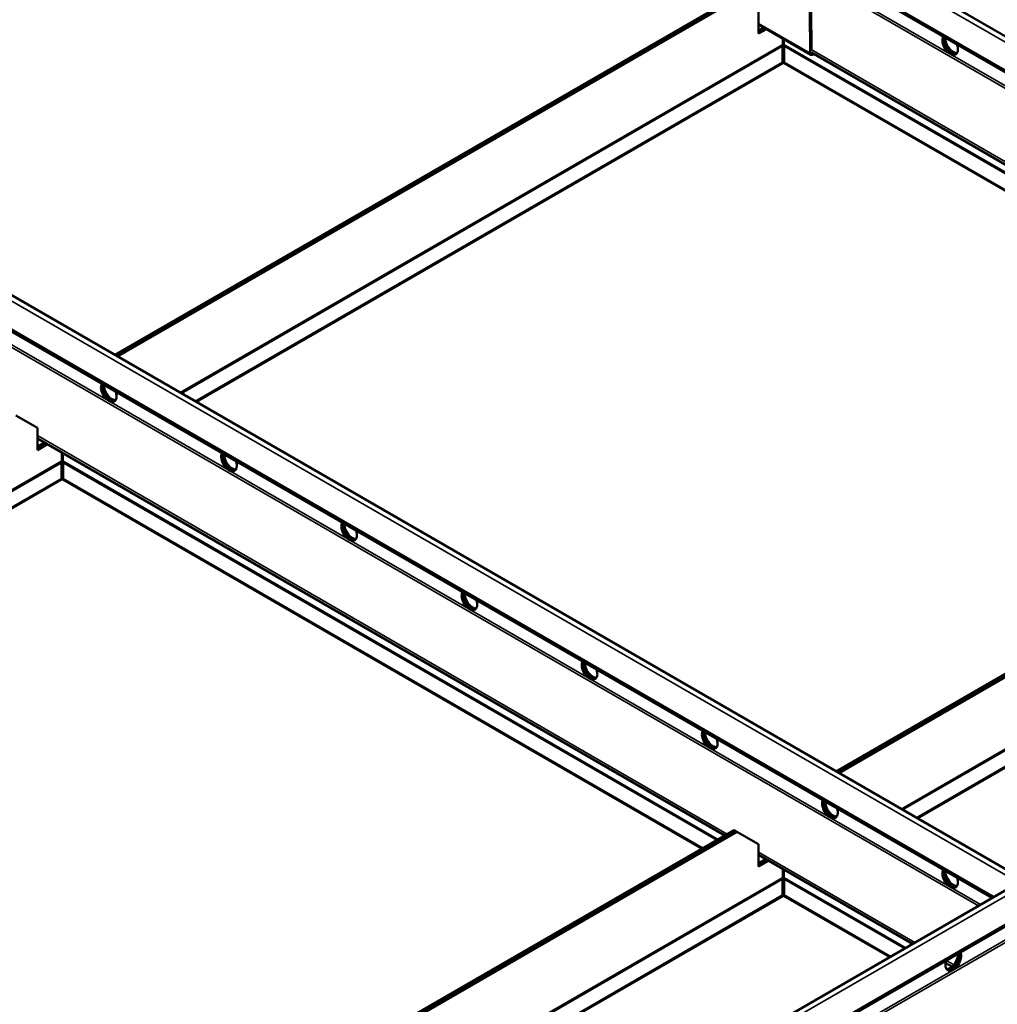
# Model space of a CAD drawing. Units: millimetres. Extents: x -18175 to 2378, y 0 to 1682.
# Drawn here: x 1586 to 1873, y 1089 to 1379 of the extents above; entities that cross this region are included whole.
import ezdxf

# ---------------------------------------------------------------- set-up
doc = ezdxf.new("R2010")
doc.units = ezdxf.units.MM
doc.header["$LTSCALE"] = 2
doc.layers.add('Sichtbar (ISO)', color=7, linetype='Continuous', lineweight=50)
doc.layers.add('Sichtbar schmal (ISO)', color=7, linetype='Continuous', lineweight=35)

msp = doc.modelspace()

# ---------------------------------------------------------------- linework, layer by layer
at = {"layer": 'Sichtbar (ISO)'}
for p, q in [((1824.9, 1403.11), (2008.51, 1297.1)), ((1821.71, 1394.32), (2008.51, 1286.47)), ((1613.7, 1280.09), (1795.88, 1385.27)), ((1614.13, 1279.85), (1796.31, 1385.03)), ((1796.31, 1385.03), (1614.13, 1279.85)), ((1796.73, 1384.78), (1614.55, 1279.6)), ((1818.65, 1370), (1818.54, 1381.37)), ((1803.09, 1374.58), (1803.09, 1381.11)), ((1818.19, 1381.16), (1818.3, 1368.79)), ((1818.51, 1368.34), (1803.09, 1377.24)), ((1803.09, 1375.56), (1804.55, 1376.4)), ((1804.98, 1376.16), (1803.09, 1375.07)), ((1803.09, 1375.07), (1804.98, 1376.16)), ((1805.4, 1375.91), (1803.09, 1374.58)), ((1810.27, 1373.1), (1810.27, 1371.4)), ((1810.55, 1372.94), (1810.55, 1371.4)), ((1810.16, 1366.22), (1810.16, 1370.85)), ((1810.66, 1366.22), (1810.66, 1370.85)), ((1818.66, 1369), (1818.66, 1369.03)), ((1818.66, 1368.98), (2005.29, 1261.23)), ((1818.96, 1368.37), (1819.37, 1368.57)), ((1818.99, 1368.79), (1818.99, 1368.79)), ((1513.71, 1337.83), (1881.05, 1125.74)), ((1500.8, 1334.65), (1871.84, 1120.43)), ((1825.84, 1157.62), (2008.01, 1262.8)), ((1826.26, 1157.38), (2008.44, 1262.55)), ((2008.44, 1262.55), (1826.26, 1157.38)), ((1590.96, 1258.64), (1584.6, 1262.31)), ((2008.51, 1262.11), (1826.69, 1157.13)), ((1590.96, 1252.1), (1590.96, 1258.64)), ((1590.96, 1255.49), (1793.16, 1138.75)), ((1590.96, 1253.08), (1593.05, 1254.29)), ((1593.47, 1254.04), (1590.96, 1252.59)), ((1590.96, 1252.59), (1593.47, 1254.04)), ((1593.9, 1253.8), (1590.96, 1252.1)), ((1598.14, 1251.35), (1598.14, 1248.93)), ((1598.42, 1251.19), (1598.42, 1248.93)), ((1598.03, 1243.75), (1598.03, 1248.37)), ((1598.28, 1249.99), (1598.28, 1249.78)), ((1598.28, 1249.78), (1598.28, 1249.5)), ((1598.53, 1243.75), (1598.53, 1248.37)), ((1708.84, 1026.32), (1909.89, 1142.4)), ((1640.75, 1050.76), (1795.88, 1140.33)), ((1641.11, 1050.48), (1796.31, 1140.08)), ((1796.31, 1140.08), (1641.11, 1050.48)), ((1796.73, 1139.84), (1641.47, 1050.2)), ((1796.31, 1140.08), (1795.88, 1140.33)), ((1796.73, 1139.84), (1796.31, 1140.08)), ((1803.09, 1136.16), (1796.73, 1139.84)), ((1803.09, 1129.63), (1803.09, 1136.16)), ((1717.43, 1020.65), (1915.2, 1134.83)), ((1803.09, 1133.02), (1848.37, 1106.88)), ((1803.09, 1130.61), (1805.18, 1131.81)), ((1805.61, 1131.57), (1803.09, 1130.12)), ((1803.09, 1130.12), (1805.61, 1131.57)), ((1806.03, 1131.32), (1803.09, 1129.63)), ((1810.27, 1128.88), (1810.27, 1126.45)), ((1810.41, 1127.51), (1810.41, 1127.31)), ((1810.41, 1127.31), (1810.41, 1127.02)), ((1810.55, 1128.71), (1810.55, 1126.45)), ((1810.16, 1121.27), (1810.16, 1125.9)), ((1810.66, 1121.27), (1810.66, 1125.9)), ((1858.13, 1101.24), (1859.98, 1100.18))]:
    msp.add_line(p, q, dxfattribs=at)
for centre, major_axis, start_param, end_param in [((1859.45, 1371.28), (1.62, -2.81), 3.43702, 7.558554), ((1859.87, 1371.53), (1.63, -2.81), 3.636957, 6.152269), ((1859.94, 1371.57), (1.63, -2.81), 3.66892, 6.13029), ((1860.37, 1371.81), (1.63, -2.81), 3.856332, 5.996429), ((1819.01, 1369.21), (-0.5, -0.866), 5.508365, 7.000621), ((1819.01, 1369.21), (-0.25, -0.433), 5.508365, 7.000621), ((1611.96, 1269.22), (1.62, -2.81), 3.43702, 7.558554), ((1612.39, 1269.47), (1.63, -2.81), 3.636957, 6.152269), ((1612.46, 1269.51), (1.63, -2.81), 3.66892, 6.13029), ((1612.88, 1269.75), (1.63, -2.81), 3.856332, 5.996429), ((1647.32, 1248.81), (1.62, -2.81), 3.43702, 7.558554), ((1647.74, 1249.05), (1.63, -2.81), 3.636957, 6.152269), ((1647.81, 1249.09), (1.63, -2.81), 3.66892, 6.13029), ((1648.24, 1249.34), (1.63, -2.81), 3.856332, 5.996429), ((1682.67, 1228.4), (1.62, -2.81), 3.43702, 7.558554), ((1683.1, 1228.64), (1.63, -2.81), 3.636957, 6.152269), ((1683.17, 1228.68), (1.63, -2.81), 3.66892, 6.13029), ((1683.59, 1228.93), (1.63, -2.81), 3.856332, 5.996429), ((1718.03, 1207.98), (1.62, -2.81), 3.43702, 7.558554), ((1718.45, 1208.23), (1.63, -2.81), 3.636957, 6.152269), ((1718.52, 1208.27), (1.63, -2.81), 3.66892, 6.13029), ((1718.95, 1208.52), (1.63, -2.81), 3.856332, 5.996429), ((1753.38, 1187.57), (1.62, -2.81), 3.43702, 7.558554), ((1753.81, 1187.82), (1.63, -2.81), 3.636957, 6.152269), ((1753.88, 1187.86), (1.63, -2.81), 3.66892, 6.13029), ((1754.3, 1188.1), (1.63, -2.81), 3.856332, 5.996429), ((1788.74, 1167.16), (1.62, -2.81), 3.43702, 7.558554), ((1789.16, 1167.4), (1.63, -2.81), 3.636957, 6.152269), ((1789.23, 1167.45), (1.63, -2.81), 3.66892, 6.13029), ((1789.66, 1167.69), (1.63, -2.81), 3.856332, 5.996429), ((1824.09, 1146.75), (1.62, -2.81), 3.43702, 7.558554), ((1824.52, 1146.99), (1.63, -2.81), 3.636957, 6.152269), ((1824.59, 1147.03), (1.63, -2.81), 3.66892, 6.13029), ((1825.01, 1147.28), (1.63, -2.81), 3.856332, 5.996429), ((1859.45, 1126.33), (1.62, -2.81), 3.43702, 7.558554), ((1859.87, 1126.58), (1.63, -2.81), 3.636957, 6.152269), ((1859.94, 1126.62), (1.63, -2.81), 3.66892, 6.13029), ((1860.37, 1126.87), (1.63, -2.81), 3.856332, 5.996429), ((1860.37, 1101.93), (1.62, 2.81), 1.866224, 5.987758), ((1859.45, 1102.46), (-1.63, -2.81), 0.286757, 2.426853), ((1859.87, 1102.21), (-1.63, -2.81), 0.152895, 2.614265), ((1859.94, 1102.17), (-1.62, -2.81), 0.130916, 2.646228)]:
    msp.add_ellipse(centre, major_axis=major_axis, ratio=0.57735, start_param=start_param, end_param=end_param, dxfattribs=at)
for points in [[(1810.16, 1370.85), (1810.2, 1371.04), (1810.23, 1371.24), (1810.27, 1371.4)], [(1810.55, 1371.4), (1810.59, 1371.24), (1810.63, 1371.04), (1810.66, 1370.85)], [(1810.41, 1365.88), (1810.32, 1365.95), (1810.23, 1366.08), (1810.16, 1366.22)], [(1810.41, 1365.88), (1810.51, 1365.95), (1810.6, 1366.08), (1810.66, 1366.22)], [(1598.03, 1248.37), (1598.07, 1248.57), (1598.1, 1248.77), (1598.14, 1248.93)], [(1598.28, 1249.99), (1598.23, 1249.95), (1598.18, 1249.92), (1598.14, 1249.91)], [(1598.14, 1249.42), (1598.19, 1249.44), (1598.23, 1249.47), (1598.28, 1249.5)], [(1598.28, 1249.99), (1598.33, 1249.95), (1598.38, 1249.92), (1598.42, 1249.91)], [(1598.28, 1249.5), (1598.33, 1249.47), (1598.37, 1249.44), (1598.42, 1249.42)], [(1598.42, 1248.93), (1598.46, 1248.77), (1598.49, 1248.57), (1598.53, 1248.37)], [(1598.28, 1243.4), (1598.19, 1243.48), (1598.09, 1243.6), (1598.03, 1243.75)], [(1598.28, 1243.4), (1598.37, 1243.48), (1598.47, 1243.6), (1598.53, 1243.75)], [(1810.16, 1125.9), (1810.2, 1126.09), (1810.23, 1126.3), (1810.27, 1126.45)], [(1810.41, 1127.51), (1810.36, 1127.47), (1810.31, 1127.45), (1810.27, 1127.44)], [(1810.27, 1126.94), (1810.32, 1126.96), (1810.36, 1126.99), (1810.41, 1127.02)], [(1810.41, 1127.51), (1810.46, 1127.47), (1810.51, 1127.45), (1810.55, 1127.44)], [(1810.41, 1127.02), (1810.46, 1126.99), (1810.51, 1126.96), (1810.55, 1126.94)], [(1810.55, 1126.45), (1810.59, 1126.3), (1810.63, 1126.09), (1810.66, 1125.9)], [(1810.41, 1120.93), (1810.32, 1121), (1810.23, 1121.13), (1810.16, 1121.27)], [(1810.41, 1120.93), (1810.51, 1121), (1810.6, 1121.13), (1810.66, 1121.27)]]:
    msp.add_open_spline(points, degree=3, dxfattribs=at)
at = {"layer": 'Sichtbar schmal (ISO)'}
for p, q in [((2008.51, 1295.39), (1823.72, 1402.07)), ((2008.51, 1287.13), (1821.85, 1394.89)), ((2008.51, 1281.78), (1820.7, 1390.22)), ((2008.51, 1282.52), (1820.86, 1390.86)), ((1803.09, 1377.57), (1818.3, 1368.79)), ((1803.09, 1375.71), (1803.22, 1375.63)), ((1632.91, 1269), (1810.27, 1371.4)), ((1810.16, 1370.85), (1633.34, 1268.76)), ((1810.55, 1371.4), (2003.33, 1260.1)), ((2002.91, 1259.85), (1810.66, 1370.85)), ((2006.02, 1261.65), (1818.61, 1369.86)), ((1818.3, 1368.79), (1818.66, 1369)), ((1818.99, 1368.79), (1818.66, 1368.98)), ((1818.96, 1368.37), (1818.99, 1368.79)), ((1859.54, 1369.1), (1860.21, 1368.71)), ((1637.35, 1266.45), (1810.16, 1366.22)), ((1810.41, 1365.88), (1637.77, 1266.2)), ((1998.48, 1257.3), (1810.41, 1365.88)), ((1810.66, 1366.22), (1998.9, 1257.54)), ((1867.78, 1118.09), (1476.09, 1344.23)), ((1868.42, 1118.45), (1476.72, 1344.6)), ((1879.56, 1124.89), (1502.14, 1342.79)), ((1872.41, 1120.76), (1500.89, 1335.25)), ((1612.05, 1267.04), (1612.72, 1266.65)), ((1793.89, 1139.18), (1590.96, 1256.34)), ((1590.96, 1253.23), (1591.09, 1253.16)), ((1420.78, 1146.53), (1598.14, 1248.93)), ((1598.03, 1248.37), (1421.21, 1146.28)), ((1598.14, 1250.07), (1598.28, 1249.99)), ((1598.14, 1249.87), (1598.28, 1249.78)), ((1598.14, 1249.7), (1598.28, 1249.78)), ((1598.28, 1249.99), (1598.42, 1250.07)), ((1598.28, 1249.78), (1598.42, 1249.87)), ((1598.28, 1249.78), (1598.42, 1249.7)), ((1598.42, 1248.93), (1791.2, 1137.62)), ((1790.78, 1137.38), (1598.53, 1248.37)), ((1647.4, 1246.62), (1648.08, 1246.23)), ((1430.06, 1146.77), (1598.03, 1243.75)), ((1598.28, 1243.4), (1430.52, 1146.55)), ((1786.35, 1134.82), (1598.28, 1243.4)), ((1598.53, 1243.75), (1786.77, 1135.07)), ((1845.05, 1146.53), (2008.51, 1240.9)), ((2008.51, 1240.41), (1845.47, 1146.28)), ((1849.48, 1143.97), (2009.57, 1236.4)), ((2010, 1236.16), (1849.9, 1143.73)), ((1682.76, 1226.21), (1683.43, 1225.82)), ((1718.12, 1205.8), (1718.79, 1205.41)), ((1753.47, 1185.39), (1754.14, 1185)), ((1788.83, 1164.97), (1789.5, 1164.59)), ((1824.18, 1144.56), (1824.85, 1144.17)), ((1911.38, 1141.54), (1709.71, 1025.11)), ((1915.2, 1135.48), (1716.87, 1020.98)), ((1849.1, 1107.3), (1803.09, 1133.87)), ((1915.16, 1130.86), (1720.86, 1018.67)), ((1915.16, 1130.12), (1721.49, 1018.31)), ((1803.09, 1130.76), (1803.22, 1130.68)), ((1632.91, 1024.05), (1810.27, 1126.45)), ((1810.27, 1127.59), (1810.41, 1127.51)), ((1810.27, 1127.39), (1810.41, 1127.31)), ((1810.27, 1127.23), (1810.41, 1127.31)), ((1810.41, 1127.51), (1810.55, 1127.59)), ((1810.41, 1127.31), (1810.55, 1127.39)), ((1810.41, 1127.31), (1810.55, 1127.23)), ((1810.55, 1126.45), (1846.41, 1105.75)), ((1810.16, 1125.9), (1633.34, 1023.81)), ((1845.99, 1105.5), (1810.66, 1125.9)), ((1859.54, 1124.15), (1860.21, 1123.76)), ((1637.35, 1021.5), (1810.16, 1121.27)), ((1810.41, 1120.93), (1637.77, 1021.25)), ((1841.56, 1102.95), (1810.41, 1120.93)), ((1810.66, 1121.27), (1841.98, 1103.19)), ((1860.51, 1100.72), (1858.33, 1101.97)), ((1859.61, 1099.35), (1860.28, 1099.74))]:
    msp.add_line(p, q, dxfattribs=at)

doc.saveas('drawing.dxf')
